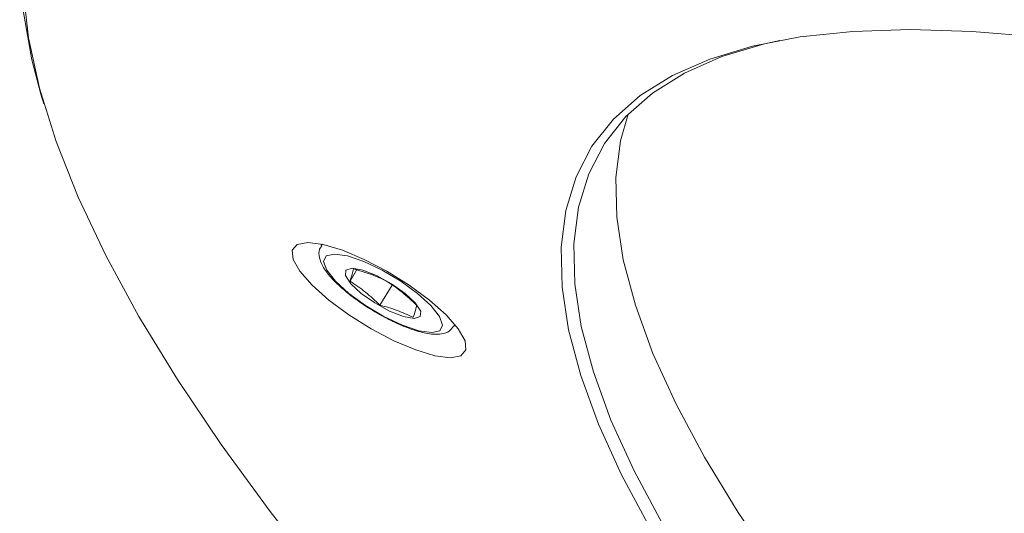
# Paper-space layout 'Hoja1' of a CAD drawing. Units: millimetres. Extents: x 0 to 2970, y 0 to 2100.
# Drawn here: x 1648 to 1654, y 1313 to 1316 of the extents above; entities that cross this region are included whole.
import ezdxf

# ---------------------------------------------------------------- set-up
doc = ezdxf.new("R2010")
doc.units = ezdxf.units.MM
doc.header["$LTSCALE"] = 100

psp = doc.layouts.new('Hoja1')

# ---------------------------------------------------------------- linework, layer by layer
at = {"color": 7, "linetype": 'Continuous', "lineweight": 0}
for p, q in [((1648.2471777, 1315.2404712), (1648.2627757, 1315.1872624)), ((1649.784653, 1314.4185733), (1649.7799293, 1314.4107836)), ((1649.9735454, 1314.2766444), (1649.9373758, 1314.2169977)), ((1650.1672495, 1314.1934468), (1650.1012062, 1314.0845359)), ((1650.5067389, 1313.970048), (1650.5114626, 1313.9778378))]:
    psp.add_line(p, q, dxfattribs=at)
at = {"color": 8, "linetype": 'Continuous', "lineweight": 0}
psp.add_line((1649.780245, 1314.4112942), (1649.7860106, 1314.4182836), dxfattribs=at)
at = {"color": 7, "linetype": 'Continuous', "lineweight": 0, "flags": 128}
for points in [[(1653.7241712, 1317.1105916), (1653.2137031, 1317.2393741), (1652.7221802, 1317.3488415), (1652.2507159, 1317.4387459), (1651.8003782, 1317.5088837), (1651.3721874, 1317.5590959), (1650.9671134, 1317.5892688), (1650.5860738, 1317.599334), (1650.2299318, 1317.5892688), (1649.8994942, 1317.5590959), (1649.5955096, 1317.5088837), (1649.3186664, 1317.4387459), (1649.069592, 1317.3488415), (1648.8488505, 1317.2393741), (1648.656942, 1317.1105916), (1648.4943011, 1316.9627858), (1648.3612964, 1316.7962915), (1648.2582292, 1316.6114859), (1648.1853329, 1316.4087877), (1648.1427726, 1316.1886559), (1648.1306448, 1315.9515894), (1648.148977, 1315.698125), (1648.1977275, 1315.4288371), (1648.2471777, 1315.2404712)], [(1648.1495251, 1315.8094897), (1648.178804, 1315.5490861), (1648.2388499, 1315.2728783), (1648.3295245, 1314.9815018), (1648.4506193, 1314.6756267), (1648.6018558, 1314.3559564), (1648.7828863, 1314.0232263), (1648.9932941, 1313.6782016), (1649.2325956, 1313.3216759), (1649.5002401, 1312.9544693), (1649.7956122, 1312.5774262)], [(1651.5793271, 1312.8632847), (1651.422816, 1313.1552276), (1651.2960259, 1313.4340376), (1651.1993287, 1313.6988969), (1651.133008, 1313.9490285), (1651.0972583, 1314.1836988), (1651.0921846, 1314.4022195), (1651.1178016, 1314.6039496), (1651.1740343, 1314.7882973), (1651.2607177, 1314.9547221), (1651.3775975, 1315.1027356), (1651.5243309, 1315.2319039), (1651.7004876, 1315.3418479), (1651.9055508, 1315.4322452), (1652.138919, 1315.5028307), (1652.3999078, 1315.5533974), (1652.6877516, 1315.5837968), (1653.0016061, 1315.5939398), (1653.3405507, 1315.5837968), (1653.7035912, 1315.5533974)], [(1652.2873334, 1315.534675), (1652.2039381, 1315.5157122), (1651.9715548, 1315.4454246), (1651.767357, 1315.3554087), (1651.5919438, 1315.2459287), (1651.4458296, 1315.1173056), (1651.3294431, 1314.9699167), (1651.2431255, 1314.8041943), (1651.1871302, 1314.6206246), (1651.1616213, 1314.4197459), (1651.1666736, 1314.2021474), (1651.2022724, 1313.9684675), (1651.2683132, 1313.7193915), (1651.3646023, 1313.4556501), (1651.4908573, 1313.1780168), (1651.6467079, 1312.8873059)], [(1651.4584294, 1315.1303284), (1651.4170042, 1314.9846626), (1651.391512, 1314.783915), (1651.396561, 1314.5664587), (1651.4321365, 1314.3329313), (1651.4981342, 1314.084018), (1651.5943605, 1313.8204487), (1651.720533, 1313.5429966), (1651.8762818, 1313.2524756), (1652.06115, 1312.9497377), (1652.2745954, 1312.6356709)], [(1650.4863181, 1313.7971293), (1650.5441985, 1313.8078786), (1650.5715448, 1313.8393939), (1650.5664933, 1313.8895275), (1650.5293883, 1313.9548628), (1650.4627585, 1314.0309475), (1650.3711446, 1314.1125963), (1650.2607898, 1314.1942452), (1650.1392148, 1314.2703299), (1650.0147046, 1314.3356652), (1649.8957444, 1314.3857988), (1649.7904411, 1314.4173141), (1649.705971, 1314.4280634), (1649.6480906, 1314.4173141), (1649.6207444, 1314.3857988), (1649.6257958, 1314.3356652), (1649.6629008, 1314.2703299), (1649.7295306, 1314.1942452), (1649.8211446, 1314.1125963), (1649.9314993, 1314.0309475), (1650.0530744, 1313.9548628), (1650.1775846, 1313.8895275), (1650.2965448, 1313.8393939), (1650.4018481, 1313.8078786), (1650.4863181, 1313.7971293)], [(1649.8524701, 1314.3645494), (1649.8075497, 1314.354022), (1649.7930671, 1314.3234706), (1649.8104398, 1314.2758856), (1649.8579674, 1314.215925), (1649.9309975, 1314.1494582), (1650.0223814, 1314.0829914), (1650.1231738, 1314.0230308), (1650.2235085, 1313.9754458), (1650.3135639, 1313.9448943), (1650.3845249, 1313.934367), (1650.4294453, 1313.9448943), (1650.4439279, 1313.9754458), (1650.4265552, 1314.0230308), (1650.3790276, 1314.0829914), (1650.3059975, 1314.1494582), (1650.2146136, 1314.215925), (1650.1138212, 1314.2758856), (1650.0134865, 1314.3234706), (1649.9234311, 1314.354022), (1649.8524701, 1314.3645494)], [(1649.9984975, 1314.1494582), (1649.9424772, 1314.2021378), (1649.9132544, 1314.2467973), (1649.915278, 1314.2766379), (1649.9482399, 1314.2871165), (1650.007122, 1314.2766379), (1650.08296, 1314.2467973), (1650.1642083, 1314.2021378), (1650.2384975, 1314.1494582), (1650.2945178, 1314.0967786), (1650.3237406, 1314.052119), (1650.321717, 1314.0222785), (1650.2887551, 1314.0117998), (1650.229873, 1314.0222785), (1650.154035, 1314.052119), (1650.0727867, 1314.0967786), (1649.9984975, 1314.1494582)]]:
    psp.add_lwpolyline(points, dxfattribs=at)
at = {"color": 8, "linetype": 'Continuous', "lineweight": 0, "flags": 128}
psp.add_lwpolyline([(1650.5105781, 1313.9789077), (1650.5071745, 1313.9707866), (1650.5060247, 1313.9689194)], dxfattribs=at)
at = {"color": 7, "linetype": 'Continuous', "lineweight": 0}
for points, knots in [([(1649.7837467, 1314.4099278), (1649.7790099, 1314.4038173), (1649.7640553, 1314.384526), (1649.7684683, 1314.3415947), (1649.7880271, 1314.2933334), (1649.8312288, 1314.2356518), (1649.9006973, 1314.1685731), (1649.9884381, 1314.1020285), (1650.0590451, 1314.0550382), (1650.097776, 1314.0350849), (1650.103725, 1314.0320201)], [0, 0, 0, 0, 0.054499778, 0.172062648, 0.296861487, 0.462695847, 0.636764272, 0.804491517, 0.96997018, 1, 1, 1, 1]), ([(1650.1012062, 1314.0845359), (1650.0756055, 1314.1093744), (1650.0492531, 1314.133205), (1649.9946308, 1314.1773619), (1649.9663233, 1314.1977292), (1649.9373758, 1314.2169977)], [0, 0, 0, 0, 0.5, 0.5, 1, 1, 1, 1]), ([(1650.3012062, 1314.0845359), (1650.2756055, 1314.1093744), (1650.2492531, 1314.133205), (1650.1946308, 1314.1773619), (1650.1663233, 1314.1977292), (1650.1373758, 1314.2169977)], [0, 0, 0, 0, 0.5, 0.5, 1, 1, 1, 1]), ([(1650.103725, 1314.0320201), (1650.1306403, 1314.0173823), (1650.1906129, 1313.9847662), (1650.2803502, 1313.9490861), (1650.3667117, 1313.9259252), (1650.4299618, 1313.9235233), (1650.48019, 1313.9365487), (1650.4962512, 1313.9602186), (1650.5025153, 1313.9694501)], [0, 0, 0, 0, 0.159617063, 0.355658516, 0.554884312, 0.763038071, 0.907581795, 1, 1, 1, 1])]:
    psp.add_open_spline(points, degree=3, knots=knots, dxfattribs=at)
for points in [[(1649.9554606, 1314.2832286), (1649.9541321, 1314.2749698), (1649.9501525, 1314.2562713), (1649.9420756, 1314.2308159), (1649.9373758, 1314.2169977)], [(1650.1373758, 1314.2169977), (1650.1087422, 1314.2308159), (1650.0501525, 1314.2562713), (1649.9874654, 1314.2749698), (1649.9554606, 1314.2832286)], [(1650.1012062, 1314.0845359), (1650.1332111, 1314.0762771), (1650.1958981, 1314.0575786), (1650.2544879, 1314.0321232), (1650.2831214, 1314.018305)], [(1650.2831214, 1314.018305), (1650.2878212, 1314.0321232), (1650.2958981, 1314.0575786), (1650.2998777, 1314.0762771), (1650.3012062, 1314.0845359)]]:
    psp.add_open_spline(points, degree=3, dxfattribs=at)

doc.saveas('drawing.dxf')
